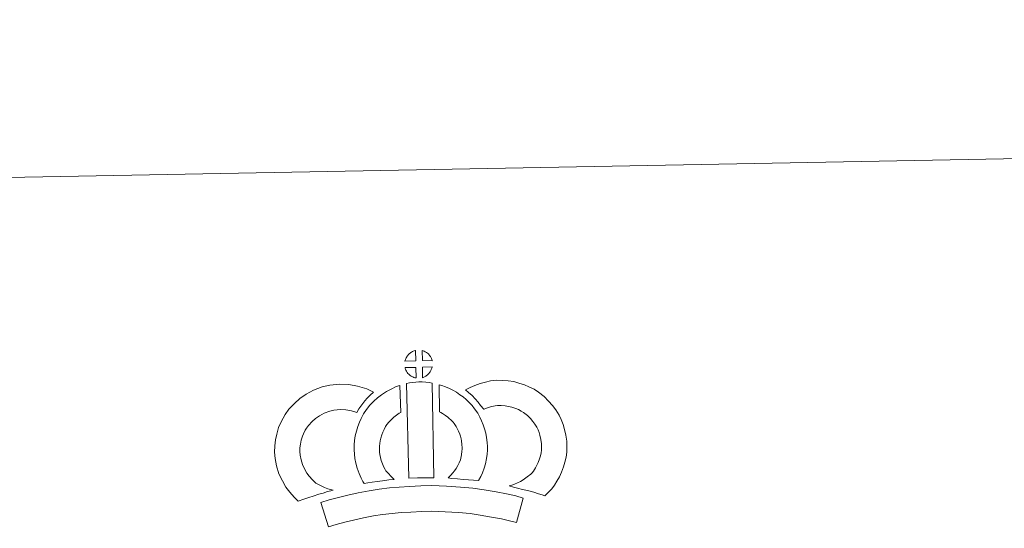
# Model space of a CAD drawing. Units: metres. Extents: x 627031 to 631541, y 4729206 to 4732259.
# Drawn here: x 627361 to 627844, y 4732009 to 4732259 of the extents above; entities that cross this region are included whole.
import ezdxf

# ---------------------------------------------------------------- set-up
doc = ezdxf.new("R2010")
doc.units = ezdxf.units.M
doc.header["$MEASUREMENT"] = 0
doc.layers.add('Level 63', color=7, linetype='Continuous', lineweight=0)

msp = doc.modelspace()

# ---------------------------------------------------------------- linework, layer by layer
at = {"layer": 'Level 63', "linetype": 'Continuous', "lineweight": 0}
msp.add_polyline3d([(627087.06, 4729205.65, -0.25), (627031.35, 4732175.12, -0.25), (631485.57, 4732258.73, -0.25), (631541.28, 4729289.27, -0.25), (627087.06, 4729205.65, -0.25)], close=True, dxfattribs=at)
at = {"layer": 'Level 63', "linetype": 'Continuous', "lineweight": 13}
for points in [[(627555.14, 4732091.23, -0.25), (627549.87, 4732091.05, -0.25), (627550.04, 4732091.52, -0.25), (627550.16, 4732091.93, -0.25), (627550.33, 4732092.34, -0.25), (627550.51, 4732092.74, -0.25), (627550.73, 4732093.11, -0.25), (627550.97, 4732093.48, -0.25), (627551.21, 4732093.83, -0.25), (627551.51, 4732094.19, -0.25), (627551.78, 4732094.49, -0.25), (627552.07, 4732094.78, -0.25), (627552.37, 4732095, -0.25), (627552.72, 4732095.25, -0.25), (627553.08, 4732095.48, -0.25), (627553.54, 4732095.74, -0.25), (627553.93, 4732095.92, -0.25), (627554.43, 4732096.11, -0.25), (627554.91, 4732096.26, -0.25), (627554.98, 4732096.27, -0.25), (627555.14, 4732091.23, -0.25)], [(627563.21, 4732091.26, -0.25), (627558.44, 4732091.29, -0.25), (627558.29, 4732096.35, -0.25), (627559.29, 4732095.92, -0.25), (627559.86, 4732095.64, -0.25), (627560.44, 4732095.31, -0.25), (627560.97, 4732094.91, -0.25), (627561.37, 4732094.56, -0.25), (627561.7, 4732094.16, -0.25), (627561.98, 4732093.82, -0.25), (627562.33, 4732093.35, -0.25), (627562.54, 4732092.99, -0.25), (627562.69, 4732092.69, -0.25), (627562.85, 4732092.33, -0.25), (627563.05, 4732091.83, -0.25), (627563.17, 4732091.4, -0.25), (627563.21, 4732091.26, -0.25)], [(627555.3, 4732082.8, -0.25), (627555.06, 4732082.83, -0.25), (627554.69, 4732082.92, -0.25), (627554.25, 4732083.05, -0.25), (627553.7, 4732083.28, -0.25), (627553.29, 4732083.48, -0.25), (627552.87, 4732083.72, -0.25), (627552.44, 4732084.01, -0.25), (627552.1, 4732084.28, -0.25), (627551.75, 4732084.6, -0.25), (627551.34, 4732085.02, -0.25), (627550.96, 4732085.51, -0.25), (627550.74, 4732085.82, -0.25), (627550.56, 4732086.15, -0.25), (627550.33, 4732086.59, -0.25), (627550.13, 4732087.05, -0.25), (627549.99, 4732087.42, -0.25), (627549.9, 4732087.89, -0.25), (627555.15, 4732087.96, -0.25), (627555.3, 4732082.8, -0.25)], [(627558.5, 4732082.89, -0.25), (627558.41, 4732088.04, -0.25), (627563.19, 4732088.25, -0.25), (627563.16, 4732088.14, -0.25), (627563.07, 4732087.67, -0.25), (627562.96, 4732087.35, -0.25), (627562.79, 4732086.92, -0.25), (627562.63, 4732086.53, -0.25), (627562.42, 4732086.13, -0.25), (627562.18, 4732085.79, -0.25), (627561.96, 4732085.46, -0.25), (627561.7, 4732085.11, -0.25), (627561.36, 4732084.75, -0.25), (627561.05, 4732084.44, -0.25), (627560.75, 4732084.18, -0.25), (627560.46, 4732083.94, -0.25), (627560.17, 4732083.74, -0.25), (627559.86, 4732083.57, -0.25), (627559.52, 4732083.4, -0.25), (627559.13, 4732083.2, -0.25), (627558.5, 4732082.89, -0.25)], [(627506.14, 4732031.16, -0.25), (627507.73, 4732030.27, -0.25), (627509.13, 4732029.64, -0.25), (627510.45, 4732029, -0.25), (627512.1, 4732028.35, -0.25), (627514.61, 4732027.75, -0.25), (627513.41, 4732027.38, -0.25), (627511.82, 4732026.96, -0.25), (627509.66, 4732026.23, -0.25), (627507.66, 4732025.66, -0.25), (627504.89, 4732024.78, -0.25), (627502.68, 4732024.14, -0.25), (627500.29, 4732023.29, -0.25), (627497.46, 4732022.3, -0.25), (627495.51, 4732024.22, -0.25), (627493.37, 4732026.66, -0.25), (627491.37, 4732029.22, -0.25), (627489.71, 4732032.25, -0.25), (627488.05, 4732035.79, -0.25), (627486.82, 4732039.6, -0.25), (627486.18, 4732043.24, -0.25), (627485.91, 4732046.3, -0.25), (627485.97, 4732049.43, -0.25), (627486.38, 4732052.37, -0.25), (627486.92, 4732055.11, -0.25), (627487.85, 4732058.41, -0.25), (627488.82, 4732060.62, -0.25), (627490.06, 4732063.02, -0.25), (627491.11, 4732064.87, -0.25), (627492.95, 4732067.39, -0.25), (627495.59, 4732070.22, -0.25), (627498.29, 4732072.65, -0.25), (627501.44, 4732074.82, -0.25), (627505.05, 4732076.77, -0.25), (627509.28, 4732078.39, -0.25), (627512.96, 4732079.26, -0.25), (627517.88, 4732079.68, -0.25), (627522.32, 4732079.54, -0.25), (627526.63, 4732078.7, -0.25), (627531.15, 4732077.38, -0.25), (627534.39, 4732075.82, -0.25), (627532.81, 4732074.39, -0.25), (627531.3, 4732072.82, -0.25), (627530.24, 4732071.64, -0.25), (627529.21, 4732070.27, -0.25), (627528.18, 4732069, -0.25), (627527.27, 4732067.55, -0.25), (627526.32, 4732065.88, -0.25), (627523.69, 4732066.65, -0.25), (627520.92, 4732067.18, -0.25), (627518.23, 4732067.27, -0.25), (627514.91, 4732066.98, -0.25), (627512.94, 4732066.52, -0.25), (627510.25, 4732065.49, -0.25), (627507.92, 4732064.22, -0.25), (627505.98, 4732062.89, -0.25), (627504.29, 4732061.37, -0.25), (627502.52, 4732059.48, -0.25), (627501.54, 4732058.11, -0.25), (627500.96, 4732057.11, -0.25), (627500.04, 4732055.31, -0.25), (627499.56, 4732054.21, -0.25), (627498.98, 4732052.19, -0.25), (627498.61, 4732050.33, -0.25), (627498.35, 4732048.49, -0.25), (627498.32, 4732046.71, -0.25), (627498.49, 4732044.86, -0.25), (627498.88, 4732042.59, -0.25), (627499.61, 4732040.34, -0.25), (627500.77, 4732037.87, -0.25), (627501.78, 4732036.04, -0.25), (627502.92, 4732034.56, -0.25), (627504.51, 4732032.76, -0.25), (627506.14, 4732031.16, -0.25)], [(627540.53, 4732037.23, -0.25), (627541.78, 4732035.83, -0.25), (627542.97, 4732034.53, -0.25), (627544.59, 4732032.98, -0.25), (627541.94, 4732032.71, -0.25), (627538.92, 4732032.32, -0.25), (627536.2, 4732031.97, -0.25), (627533.73, 4732031.54, -0.25), (627531.69, 4732031.27, -0.25), (627529.79, 4732031.03, -0.25), (627529.26, 4732031.95, -0.25), (627528.44, 4732033.59, -0.25), (627527.34, 4732035.9, -0.25), (627526.39, 4732038.51, -0.25), (627525.75, 4732040.95, -0.25), (627525.29, 4732043.3, -0.25), (627525.05, 4732045.34, -0.25), (627524.93, 4732047.45, -0.25), (627524.98, 4732049.95, -0.25), (627525.16, 4732052, -0.25), (627525.49, 4732054.34, -0.25), (627526.1, 4732056.59, -0.25), (627526.76, 4732058.9, -0.25), (627527.58, 4732061.01, -0.25), (627528.44, 4732062.84, -0.25), (627529.57, 4732065.2, -0.25), (627531.02, 4732067.35, -0.25), (627532.66, 4732069.36, -0.25), (627534.64, 4732071.37, -0.25), (627536.47, 4732073.07, -0.25), (627538.42, 4732074.5, -0.25), (627540.75, 4732076.15, -0.25), (627543.17, 4732077.32, -0.25), (627545.59, 4732078.53, -0.25), (627547.4, 4732079.03, -0.25), (627547.85, 4732065.81, -0.25), (627547.08, 4732065.44, -0.25), (627545.68, 4732064.44, -0.25), (627544.35, 4732063.47, -0.25), (627543.27, 4732062.47, -0.25), (627541.91, 4732061.08, -0.25), (627541, 4732059.96, -0.25), (627540.35, 4732059.01, -0.25), (627539.63, 4732057.53, -0.25), (627538.98, 4732056.13, -0.25), (627538.51, 4732054.92, -0.25), (627538.05, 4732053.29, -0.25), (627537.66, 4732051.87, -0.25), (627537.48, 4732050.55, -0.25), (627537.36, 4732049.27, -0.25), (627537.34, 4732047.69, -0.25), (627537.41, 4732046.39, -0.25), (627537.54, 4732045.24, -0.25), (627537.84, 4732043.72, -0.25), (627538.24, 4732042.19, -0.25), (627538.78, 4732040.7, -0.25), (627539.57, 4732039.04, -0.25), (627540.17, 4732037.83, -0.25), (627540.53, 4732037.23, -0.25)], [(627550.71, 4732080.04, -0.25), (627552.05, 4732080.37, -0.25), (627553.41, 4732080.6, -0.25), (627555.22, 4732080.78, -0.25), (627556.64, 4732080.85, -0.25), (627558.27, 4732080.86, -0.25), (627560.04, 4732080.76, -0.25), (627561.79, 4732080.57, -0.25), (627563.16, 4732080.28, -0.25), (627564.11, 4732033.71, -0.25), (627559.75, 4732033.74, -0.25), (627555.99, 4732033.7, -0.25), (627551.75, 4732033.51, -0.25), (627550.71, 4732080.04, -0.25)], [(627586.02, 4732032.44, -0.25), (627583.47, 4732032.52, -0.25), (627581.13, 4732032.78, -0.25), (627578.4, 4732032.97, -0.25), (627575.59, 4732033.25, -0.25), (627572.67, 4732033.41, -0.25), (627571.07, 4732033.68, -0.25), (627571.55, 4732034.18, -0.25), (627572.38, 4732035.03, -0.25), (627573.34, 4732036.2, -0.25), (627574.19, 4732037.21, -0.25), (627575.08, 4732038.41, -0.25), (627575.89, 4732039.78, -0.25), (627576.45, 4732041.08, -0.25), (627577.07, 4732042.59, -0.25), (627577.33, 4732043.48, -0.25), (627577.59, 4732045.01, -0.25), (627577.84, 4732046.89, -0.25), (627577.95, 4732047.77, -0.25), (627577.92, 4732048.52, -0.25), (627577.8, 4732050.19, -0.25), (627577.64, 4732051.94, -0.25), (627577.47, 4732052.89, -0.25), (627577.13, 4732054.15, -0.25), (627576.76, 4732055.24, -0.25), (627576.16, 4732056.63, -0.25), (627575.53, 4732057.94, -0.25), (627574.98, 4732058.99, -0.25), (627574, 4732060.37, -0.25), (627573.46, 4732061.12, -0.25), (627572.54, 4732062.02, -0.25), (627571.48, 4732063.11, -0.25), (627570.99, 4732063.53, -0.25), (627569.72, 4732064.38, -0.25), (627568.35, 4732065.37, -0.25), (627567.54, 4732065.84, -0.25), (627566.83, 4732066.18, -0.25), (627566.59, 4732079.48, -0.25), (627567.96, 4732079.14, -0.25), (627569.85, 4732078.43, -0.25), (627571.7, 4732077.6, -0.25), (627573.33, 4732076.83, -0.25), (627575.12, 4732075.77, -0.25), (627576.81, 4732074.56, -0.25), (627578.46, 4732073.46, -0.25), (627579.97, 4732072.18, -0.25), (627581.35, 4732070.75, -0.25), (627582.87, 4732069.24, -0.25), (627584.07, 4732067.6, -0.25), (627585.58, 4732065.46, -0.25), (627586.62, 4732063.5, -0.25), (627587.46, 4732061.73, -0.25), (627588.33, 4732059.7, -0.25), (627588.98, 4732057.83, -0.25), (627589.58, 4732055.63, -0.25), (627589.94, 4732053.6, -0.25), (627590.17, 4732051.17, -0.25), (627590.31, 4732049.14, -0.25), (627590.36, 4732047.29, -0.25), (627590.15, 4732045.38, -0.25), (627589.86, 4732043.16, -0.25), (627589.43, 4732040.64, -0.25), (627588.77, 4732038.45, -0.25), (627587.88, 4732036.27, -0.25), (627587.05, 4732034.35, -0.25), (627586.02, 4732032.44, -0.25)], [(627618.59, 4732024.94, -0.25), (627617.22, 4732025.41, -0.25), (627615.41, 4732025.96, -0.25), (627613.1, 4732026.63, -0.25), (627610.06, 4732027.46, -0.25), (627607.52, 4732028.07, -0.25), (627605.11, 4732028.66, -0.25), (627603.1, 4732029.11, -0.25), (627600.95, 4732029.75, -0.25), (627602.28, 4732030.12, -0.25), (627603.69, 4732030.63, -0.25), (627605.16, 4732031.24, -0.25), (627606.57, 4732031.97, -0.25), (627607.82, 4732032.8, -0.25), (627609.89, 4732034.25, -0.25), (627611.63, 4732035.59, -0.25), (627612.31, 4732036.25, -0.25), (627612.91, 4732037.08, -0.25), (627613.88, 4732038.59, -0.25), (627614.67, 4732039.95, -0.25), (627615.28, 4732041.27, -0.25), (627615.95, 4732043.09, -0.25), (627616.41, 4732044.63, -0.25), (627616.75, 4732046.03, -0.25), (627616.88, 4732047.26, -0.25), (627616.95, 4732048.93, -0.25), (627616.9, 4732050.51, -0.25), (627616.57, 4732052.5, -0.25), (627616.15, 4732054.73, -0.25), (627615.81, 4732055.97, -0.25), (627615.24, 4732057.34, -0.25), (627614.67, 4732058.56, -0.25), (627613.69, 4732060.14, -0.25), (627612.71, 4732061.43, -0.25), (627611.42, 4732062.88, -0.25), (627609.96, 4732064.28, -0.25), (627608.03, 4732065.81, -0.25), (627606.97, 4732066.55, -0.25), (627605.59, 4732067.23, -0.25), (627604.26, 4732067.78, -0.25), (627602.26, 4732068.4, -0.25), (627600.66, 4732068.85, -0.25), (627599.11, 4732069.07, -0.25), (627597.03, 4732069.23, -0.25), (627595.37, 4732069.29, -0.25), (627594.16, 4732069.13, -0.25), (627592.59, 4732068.75, -0.25), (627590.64, 4732068.21, -0.25), (627588.69, 4732067.47, -0.25), (627588.55, 4732067.42, -0.25), (627586.98, 4732069.34, -0.25), (627585.75, 4732070.98, -0.25), (627584.35, 4732072.49, -0.25), (627582.78, 4732074.11, -0.25), (627581.14, 4732075.65, -0.25), (627579.61, 4732076.92, -0.25), (627581.8, 4732078.06, -0.25), (627584.18, 4732079.02, -0.25), (627586.79, 4732080.01, -0.25), (627589.48, 4732080.76, -0.25), (627591.91, 4732081.34, -0.25), (627594.81, 4732081.7, -0.25), (627597.68, 4732081.61, -0.25), (627600.48, 4732081.41, -0.25), (627603.23, 4732081, -0.25), (627605.78, 4732080.3, -0.25), (627608.51, 4732079.44, -0.25), (627610.72, 4732078.51, -0.25), (627613.24, 4732077.27, -0.25), (627615.39, 4732075.8, -0.25), (627618.13, 4732073.63, -0.25), (627620.38, 4732071.45, -0.25), (627622.28, 4732069.32, -0.25), (627623.9, 4732067.2, -0.25), (627625.58, 4732064.49, -0.25), (627626.59, 4732062.35, -0.25), (627627.57, 4732059.95, -0.25), (627628.23, 4732057.51, -0.25), (627628.78, 4732054.68, -0.25), (627629.25, 4732051.72, -0.25), (627629.35, 4732048.87, -0.25), (627629.25, 4732046.41, -0.25), (627629, 4732043.91, -0.25), (627628.37, 4732041.36, -0.25), (627627.71, 4732039.14, -0.25), (627626.74, 4732036.54, -0.25), (627625.71, 4732034.26, -0.25), (627624.45, 4732032.11, -0.25), (627623.23, 4732030.21, -0.25), (627621.94, 4732028.33, -0.25), (627620.48, 4732026.83, -0.25), (627618.59, 4732024.94, -0.25)], [(627607.95, 4732023.84, -0.25), (627604.57, 4732011.75, -0.25), (627601.2, 4732012.68, -0.25), (627597.19, 4732013.59, -0.25), (627592.34, 4732014.5, -0.25), (627586.82, 4732015.46, -0.25), (627581.8, 4732016.2, -0.25), (627576.15, 4732016.69, -0.25), (627569.63, 4732017.13, -0.25), (627563.03, 4732017.34, -0.25), (627558.13, 4732017.24, -0.25), (627552.7, 4732016.93, -0.25), (627548.01, 4732016.69, -0.25), (627543.62, 4732016.28, -0.25), (627538.87, 4732015.66, -0.25), (627534.46, 4732015.04, -0.25), (627529.54, 4732014.06, -0.25), (627524.69, 4732013.01, -0.25), (627520.29, 4732011.97, -0.25), (627516.18, 4732010.9, -0.25), (627512.28, 4732009.68, -0.25), (627508.52, 4732021.66, -0.25), (627512.73, 4732022.98, -0.25), (627517.28, 4732024.16, -0.25), (627521.91, 4732025.26, -0.25), (627526.98, 4732026.35, -0.25), (627532.34, 4732027.43, -0.25), (627537.18, 4732028.11, -0.25), (627542.22, 4732028.78, -0.25), (627547.11, 4732029.23, -0.25), (627552.03, 4732029.47, -0.25), (627557.65, 4732029.8, -0.25), (627563.11, 4732029.9, -0.25), (627570.25, 4732029.66, -0.25), (627577.12, 4732029.21, -0.25), (627583.26, 4732028.67, -0.25), (627588.81, 4732027.85, -0.25), (627594.57, 4732026.86, -0.25), (627599.72, 4732025.88, -0.25), (627604.25, 4732024.88, -0.25), (627607.95, 4732023.84, -0.25)]]:
    msp.add_polyline3d(points, close=True, dxfattribs=at)

doc.saveas('drawing.dxf')
